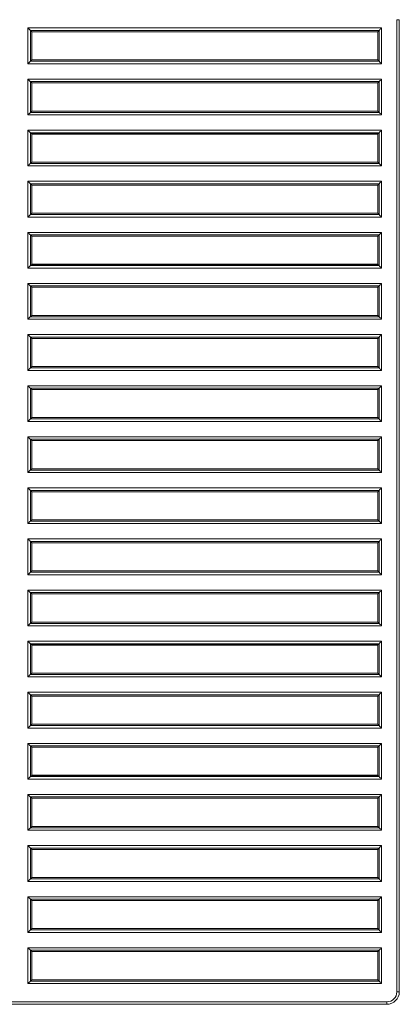
# Model space of a CAD drawing. Extents: x -3908 to -2030, y -1085 to -150.
# Drawn here: x -3269 to -3117, y -747 to -352 of the extents above; entities that cross this region are included whole.
import ezdxf

# ---------------------------------------------------------------- set-up
doc = ezdxf.new("R2010")
doc.units = 0
doc.header["$LTSCALE"] = 5

msp = doc.modelspace()

# ---------------------------------------------------------------- linework, layer by layer
at = {"color": 7, "linetype": 'Continuous', "lineweight": 5}
for p, q in [((-3117.56, -742.33), (-3117.56, -352.33)), ((-3117.56, -352.33), (-3116.56, -352.33)), ((-3116.56, -352.33), (-3116.56, -742.33)), ((-3265.47, -370), (-3265.47, -355.66)), ((-3265.47, -355.66), (-3264.48, -356.66)), ((-3265.47, -355.66), (-3123.64, -355.66)), ((-3264.48, -356.66), (-3264.48, -369)), ((-3124.64, -356.66), (-3264.48, -356.66)), ((-3263.95, -357.18), (-3264.48, -356.66)), ((-3263.95, -357.18), (-3125.16, -357.18)), ((-3263.95, -368.48), (-3263.95, -357.18)), ((-3263.95, -357.19), (-3125.16, -357.19)), ((-3263.95, -368.47), (-3263.95, -357.19)), ((-3125.16, -357.18), (-3124.64, -356.66)), ((-3125.16, -357.18), (-3125.16, -368.48)), ((-3125.16, -357.19), (-3125.16, -368.47)), ((-3124.64, -369), (-3124.64, -356.66)), ((-3123.64, -355.66), (-3123.64, -370)), ((-3265.47, -370), (-3264.48, -369)), ((-3123.64, -370), (-3265.47, -370)), ((-3263.95, -368.48), (-3264.48, -369)), ((-3264.48, -369), (-3124.64, -369)), ((-3125.16, -368.47), (-3263.95, -368.47)), ((-3125.16, -368.48), (-3263.95, -368.48)), ((-3125.16, -368.48), (-3124.64, -369)), ((-3265.47, -390.5), (-3265.47, -376.16)), ((-3265.47, -376.16), (-3123.64, -376.16)), ((-3264.48, -377.16), (-3264.48, -389.5)), ((-3124.64, -377.16), (-3264.48, -377.16)), ((-3263.95, -377.68), (-3264.48, -377.16)), ((-3263.95, -377.68), (-3125.16, -377.68)), ((-3263.95, -388.98), (-3263.95, -377.68)), ((-3263.95, -377.69), (-3125.16, -377.69)), ((-3263.95, -388.97), (-3263.95, -377.69)), ((-3125.16, -377.68), (-3124.64, -377.16)), ((-3125.16, -377.68), (-3125.16, -388.98)), ((-3125.16, -377.69), (-3125.16, -388.97)), ((-3124.64, -389.5), (-3124.64, -377.16)), ((-3123.64, -376.16), (-3123.64, -390.5)), ((-3265.47, -390.5), (-3264.48, -389.5)), ((-3123.64, -390.5), (-3265.47, -390.5)), ((-3263.95, -388.98), (-3264.48, -389.5)), ((-3264.48, -389.5), (-3124.64, -389.5)), ((-3125.16, -388.97), (-3263.95, -388.97)), ((-3125.16, -388.98), (-3263.95, -388.98)), ((-3125.16, -388.98), (-3124.64, -389.5)), ((-3265.47, -411), (-3265.47, -396.66)), ((-3265.47, -396.66), (-3123.64, -396.66)), ((-3264.48, -397.66), (-3264.48, -410)), ((-3124.64, -397.66), (-3264.48, -397.66)), ((-3263.95, -398.18), (-3264.48, -397.66)), ((-3263.95, -398.18), (-3125.16, -398.18)), ((-3263.95, -409.48), (-3263.95, -398.18)), ((-3263.95, -398.19), (-3125.16, -398.19)), ((-3263.95, -409.47), (-3263.95, -398.19)), ((-3125.16, -398.18), (-3124.64, -397.66)), ((-3125.16, -398.18), (-3125.16, -409.48)), ((-3125.16, -398.19), (-3125.16, -409.47)), ((-3124.64, -410), (-3124.64, -397.66)), ((-3123.64, -396.66), (-3123.64, -411)), ((-3263.95, -409.48), (-3264.48, -410)), ((-3264.48, -410), (-3124.64, -410)), ((-3125.16, -409.47), (-3263.95, -409.47)), ((-3125.16, -409.48), (-3263.95, -409.48)), ((-3125.16, -409.48), (-3124.64, -410)), ((-3123.64, -411), (-3265.47, -411)), ((-3265.47, -431.5), (-3265.47, -417.16)), ((-3265.47, -417.16), (-3264.48, -418.16)), ((-3265.47, -417.16), (-3123.64, -417.16)), ((-3264.48, -418.16), (-3264.48, -430.5)), ((-3124.64, -418.16), (-3264.48, -418.16)), ((-3263.95, -418.68), (-3264.48, -418.16)), ((-3263.95, -418.68), (-3125.16, -418.68)), ((-3263.95, -429.98), (-3263.95, -418.68)), ((-3263.95, -418.69), (-3125.16, -418.69)), ((-3263.95, -429.97), (-3263.95, -418.69)), ((-3125.16, -418.68), (-3124.64, -418.16)), ((-3125.16, -418.68), (-3125.16, -429.98)), ((-3125.16, -418.69), (-3125.16, -429.97)), ((-3124.64, -430.5), (-3124.64, -418.16)), ((-3123.64, -417.16), (-3123.64, -431.5)), ((-3263.95, -429.98), (-3264.48, -430.5)), ((-3264.48, -430.5), (-3124.64, -430.5)), ((-3125.16, -429.97), (-3263.95, -429.97)), ((-3125.16, -429.98), (-3263.95, -429.98)), ((-3125.16, -429.98), (-3124.64, -430.5)), ((-3123.64, -431.5), (-3265.47, -431.5)), ((-3265.47, -452), (-3265.47, -437.66)), ((-3265.47, -437.66), (-3123.64, -437.66)), ((-3123.64, -437.66), (-3123.64, -452)), ((-3264.48, -438.66), (-3264.48, -451)), ((-3124.64, -438.66), (-3264.48, -438.66)), ((-3263.95, -439.18), (-3264.48, -438.66)), ((-3263.95, -439.18), (-3125.16, -439.18)), ((-3263.95, -450.48), (-3263.95, -439.18)), ((-3263.95, -439.19), (-3125.16, -439.19)), ((-3263.95, -450.47), (-3263.95, -439.19)), ((-3125.16, -439.18), (-3124.64, -438.66)), ((-3125.16, -439.18), (-3125.16, -450.48)), ((-3125.16, -439.19), (-3125.16, -450.47)), ((-3124.64, -451), (-3124.64, -438.66)), ((-3123.64, -452), (-3265.47, -452)), ((-3263.95, -450.48), (-3264.48, -451)), ((-3264.48, -451), (-3124.64, -451)), ((-3125.16, -450.47), (-3263.95, -450.47)), ((-3125.16, -450.48), (-3263.95, -450.48)), ((-3125.16, -450.48), (-3124.64, -451)), ((-3265.47, -472.5), (-3265.47, -458.16)), ((-3265.47, -458.16), (-3123.64, -458.16)), ((-3123.64, -458.16), (-3123.64, -472.5)), ((-3264.48, -459.16), (-3264.48, -471.5)), ((-3124.64, -459.16), (-3264.48, -459.16)), ((-3263.95, -459.68), (-3264.48, -459.16)), ((-3263.95, -459.68), (-3125.16, -459.68)), ((-3263.95, -470.98), (-3263.95, -459.68)), ((-3263.95, -459.69), (-3125.16, -459.69)), ((-3263.95, -470.97), (-3263.95, -459.69)), ((-3125.16, -459.68), (-3124.64, -459.16)), ((-3125.16, -459.68), (-3125.16, -470.98)), ((-3125.16, -459.69), (-3125.16, -470.97)), ((-3124.64, -471.5), (-3124.64, -459.16)), ((-3123.64, -472.5), (-3265.47, -472.5)), ((-3263.95, -470.98), (-3264.48, -471.5)), ((-3264.48, -471.5), (-3124.64, -471.5)), ((-3125.16, -470.97), (-3263.95, -470.97)), ((-3125.16, -470.98), (-3263.95, -470.98)), ((-3125.16, -470.98), (-3124.64, -471.5)), ((-3265.47, -493), (-3265.47, -478.66)), ((-3265.47, -478.66), (-3123.64, -478.66)), ((-3264.48, -479.66), (-3264.48, -492)), ((-3124.64, -479.66), (-3264.48, -479.66)), ((-3263.95, -480.18), (-3264.48, -479.66)), ((-3263.95, -480.18), (-3125.16, -480.18)), ((-3263.95, -491.48), (-3263.95, -480.18)), ((-3263.95, -480.19), (-3125.16, -480.19)), ((-3263.95, -491.47), (-3263.95, -480.19)), ((-3125.16, -480.18), (-3124.64, -479.66)), ((-3125.16, -480.18), (-3125.16, -491.48)), ((-3125.16, -480.19), (-3125.16, -491.47)), ((-3124.64, -492), (-3124.64, -479.66)), ((-3123.64, -478.66), (-3123.64, -493)), ((-3123.64, -493), (-3265.47, -493)), ((-3263.95, -491.48), (-3264.48, -492)), ((-3264.48, -492), (-3124.64, -492)), ((-3125.16, -491.47), (-3263.95, -491.47)), ((-3125.16, -491.48), (-3263.95, -491.48)), ((-3125.16, -491.48), (-3124.64, -492)), ((-3265.47, -513.5), (-3265.47, -499.16)), ((-3265.47, -499.16), (-3123.64, -499.16)), ((-3264.48, -500.16), (-3264.48, -512.5)), ((-3124.64, -500.16), (-3264.48, -500.16)), ((-3263.95, -500.68), (-3264.48, -500.16)), ((-3263.95, -500.68), (-3125.16, -500.68)), ((-3263.95, -511.98), (-3263.95, -500.68)), ((-3263.95, -500.69), (-3125.16, -500.69)), ((-3263.95, -511.97), (-3263.95, -500.69)), ((-3125.16, -500.68), (-3124.64, -500.16)), ((-3125.16, -500.68), (-3125.16, -511.98)), ((-3125.16, -500.69), (-3125.16, -511.97)), ((-3124.64, -512.5), (-3124.64, -500.16)), ((-3123.64, -499.16), (-3123.64, -513.5)), ((-3123.64, -513.5), (-3265.47, -513.5)), ((-3263.95, -511.98), (-3264.48, -512.5)), ((-3264.48, -512.5), (-3124.64, -512.5)), ((-3125.16, -511.97), (-3263.95, -511.97)), ((-3125.16, -511.98), (-3263.95, -511.98)), ((-3125.16, -511.98), (-3124.64, -512.5)), ((-3265.47, -534), (-3265.47, -519.66)), ((-3265.47, -519.66), (-3123.64, -519.66)), ((-3264.48, -520.66), (-3264.48, -533)), ((-3124.64, -520.66), (-3264.48, -520.66)), ((-3263.95, -521.18), (-3264.48, -520.66)), ((-3263.95, -521.18), (-3125.16, -521.18)), ((-3263.95, -532.48), (-3263.95, -521.18)), ((-3263.95, -521.19), (-3125.16, -521.19)), ((-3263.95, -532.47), (-3263.95, -521.19)), ((-3125.16, -521.18), (-3124.64, -520.66)), ((-3125.16, -521.18), (-3125.16, -532.48)), ((-3125.16, -521.19), (-3125.16, -532.47)), ((-3124.64, -533), (-3124.64, -520.66)), ((-3123.64, -519.66), (-3123.64, -534)), ((-3263.95, -532.48), (-3264.48, -533)), ((-3264.48, -533), (-3124.64, -533)), ((-3125.16, -532.47), (-3263.95, -532.47)), ((-3125.16, -532.48), (-3263.95, -532.48)), ((-3125.16, -532.48), (-3124.64, -533)), ((-3123.64, -534), (-3265.47, -534)), ((-3265.47, -554.5), (-3265.47, -540.16)), ((-3265.47, -540.16), (-3123.64, -540.16)), ((-3123.64, -540.16), (-3123.64, -554.5)), ((-3264.48, -541.16), (-3264.48, -553.5)), ((-3124.64, -541.16), (-3264.48, -541.16)), ((-3263.95, -541.68), (-3264.48, -541.16)), ((-3263.95, -541.68), (-3125.16, -541.68)), ((-3263.95, -552.98), (-3263.95, -541.68)), ((-3263.95, -541.69), (-3125.16, -541.69)), ((-3263.95, -552.97), (-3263.95, -541.69)), ((-3125.16, -541.68), (-3124.64, -541.16)), ((-3125.16, -541.68), (-3125.16, -552.98)), ((-3125.16, -541.69), (-3125.16, -552.97)), ((-3124.64, -553.5), (-3124.64, -541.16)), ((-3263.95, -552.98), (-3264.48, -553.5)), ((-3125.16, -552.97), (-3263.95, -552.97)), ((-3125.16, -552.98), (-3263.95, -552.98)), ((-3125.16, -552.98), (-3124.64, -553.5)), ((-3123.64, -554.5), (-3265.47, -554.5)), ((-3264.48, -553.5), (-3124.64, -553.5)), ((-3265.47, -575), (-3265.47, -560.66)), ((-3265.47, -560.66), (-3123.64, -560.66)), ((-3123.64, -560.66), (-3123.64, -575)), ((-3264.48, -561.66), (-3264.48, -574)), ((-3124.64, -561.66), (-3264.48, -561.66)), ((-3263.95, -562.18), (-3264.48, -561.66)), ((-3263.95, -562.18), (-3125.16, -562.18)), ((-3263.95, -573.48), (-3263.95, -562.18)), ((-3263.95, -562.19), (-3125.16, -562.19)), ((-3263.95, -573.47), (-3263.95, -562.19)), ((-3125.16, -562.18), (-3124.64, -561.66)), ((-3125.16, -562.18), (-3125.16, -573.48)), ((-3125.16, -562.19), (-3125.16, -573.47)), ((-3124.64, -574), (-3124.64, -561.66)), ((-3123.64, -575), (-3265.47, -575)), ((-3263.95, -573.48), (-3264.48, -574)), ((-3264.48, -574), (-3124.64, -574)), ((-3125.16, -573.47), (-3263.95, -573.47)), ((-3125.16, -573.48), (-3263.95, -573.48)), ((-3125.16, -573.48), (-3124.64, -574)), ((-3265.47, -595.5), (-3265.47, -581.16)), ((-3265.47, -581.16), (-3123.64, -581.16)), ((-3264.48, -582.16), (-3264.48, -594.5)), ((-3124.64, -582.16), (-3264.48, -582.16)), ((-3263.95, -582.68), (-3264.48, -582.16)), ((-3263.95, -582.68), (-3125.16, -582.68)), ((-3263.95, -593.98), (-3263.95, -582.68)), ((-3263.95, -582.69), (-3125.16, -582.69)), ((-3263.95, -593.97), (-3263.95, -582.69)), ((-3125.16, -582.68), (-3124.64, -582.16)), ((-3125.16, -582.68), (-3125.16, -593.98)), ((-3125.16, -582.69), (-3125.16, -593.97)), ((-3124.64, -594.5), (-3124.64, -582.16)), ((-3123.64, -581.16), (-3123.64, -595.5)), ((-3123.64, -595.5), (-3265.47, -595.5)), ((-3263.95, -593.98), (-3264.48, -594.5)), ((-3264.48, -594.5), (-3124.64, -594.5)), ((-3125.16, -593.97), (-3263.95, -593.97)), ((-3125.16, -593.98), (-3263.95, -593.98)), ((-3125.16, -593.98), (-3124.64, -594.5)), ((-3265.47, -616), (-3265.47, -601.66)), ((-3265.47, -601.66), (-3123.64, -601.66)), ((-3264.48, -602.66), (-3264.48, -615)), ((-3124.64, -602.66), (-3264.48, -602.66)), ((-3263.95, -603.18), (-3264.48, -602.66)), ((-3263.95, -603.18), (-3125.16, -603.18)), ((-3263.95, -614.48), (-3263.95, -603.18)), ((-3263.95, -603.19), (-3125.16, -603.19)), ((-3263.95, -614.47), (-3263.95, -603.19)), ((-3125.16, -603.18), (-3124.64, -602.66)), ((-3125.16, -603.18), (-3125.16, -614.48)), ((-3125.16, -603.19), (-3125.16, -614.47)), ((-3124.64, -615), (-3124.64, -602.66)), ((-3123.64, -601.66), (-3123.64, -616)), ((-3123.64, -616), (-3265.47, -616)), ((-3263.95, -614.48), (-3264.48, -615)), ((-3264.48, -615), (-3124.64, -615)), ((-3125.16, -614.47), (-3263.95, -614.47)), ((-3125.16, -614.48), (-3263.95, -614.48)), ((-3125.16, -614.48), (-3124.64, -615)), ((-3265.47, -636.5), (-3265.47, -622.16)), ((-3265.47, -622.16), (-3123.64, -622.16)), ((-3264.48, -623.16), (-3264.48, -635.5)), ((-3124.64, -623.16), (-3264.48, -623.16)), ((-3263.95, -623.68), (-3264.48, -623.16)), ((-3263.95, -623.68), (-3125.16, -623.68)), ((-3263.95, -634.98), (-3263.95, -623.68)), ((-3263.95, -623.69), (-3125.16, -623.69)), ((-3263.95, -634.97), (-3263.95, -623.69)), ((-3125.16, -623.68), (-3124.64, -623.16)), ((-3125.16, -623.68), (-3125.16, -634.98)), ((-3125.16, -623.69), (-3125.16, -634.97)), ((-3124.64, -635.5), (-3124.64, -623.16)), ((-3123.64, -622.16), (-3123.64, -636.5)), ((-3263.95, -634.98), (-3264.48, -635.5)), ((-3264.48, -635.5), (-3124.64, -635.5)), ((-3125.16, -634.97), (-3263.95, -634.97)), ((-3125.16, -634.98), (-3263.95, -634.98)), ((-3125.16, -634.98), (-3124.64, -635.5)), ((-3123.64, -636.5), (-3265.47, -636.5)), ((-3265.47, -657), (-3265.47, -642.66)), ((-3265.47, -642.66), (-3123.64, -642.66)), ((-3264.48, -643.66), (-3264.48, -656)), ((-3124.64, -643.66), (-3264.48, -643.66)), ((-3263.95, -644.18), (-3264.48, -643.66)), ((-3125.16, -644.18), (-3124.64, -643.66)), ((-3124.64, -656), (-3124.64, -643.66)), ((-3123.64, -642.66), (-3123.64, -657)), ((-3263.95, -644.18), (-3125.16, -644.18)), ((-3263.95, -655.48), (-3263.95, -644.18)), ((-3263.95, -644.19), (-3125.16, -644.19)), ((-3263.95, -655.47), (-3263.95, -644.19)), ((-3125.16, -644.18), (-3125.16, -655.48)), ((-3125.16, -644.19), (-3125.16, -655.47)), ((-3263.95, -655.48), (-3264.48, -656)), ((-3125.16, -655.47), (-3263.95, -655.47)), ((-3125.16, -655.48), (-3263.95, -655.48)), ((-3125.16, -655.48), (-3124.64, -656)), ((-3123.64, -657), (-3265.47, -657)), ((-3264.48, -656), (-3124.64, -656)), ((-3265.47, -677.5), (-3265.47, -663.16)), ((-3265.47, -663.16), (-3123.64, -663.16)), ((-3123.64, -663.16), (-3123.64, -677.5)), ((-3264.48, -664.16), (-3264.48, -676.5)), ((-3124.64, -664.16), (-3264.48, -664.16)), ((-3263.95, -664.68), (-3264.48, -664.16)), ((-3263.95, -664.68), (-3125.16, -664.68)), ((-3263.95, -675.98), (-3263.95, -664.68)), ((-3263.95, -664.69), (-3125.16, -664.69)), ((-3263.95, -675.97), (-3263.95, -664.69)), ((-3125.16, -664.68), (-3124.64, -664.16)), ((-3125.16, -664.68), (-3125.16, -675.98)), ((-3125.16, -664.69), (-3125.16, -675.97)), ((-3124.64, -676.5), (-3124.64, -664.16)), ((-3265.47, -677.5), (-3264.48, -676.5)), ((-3123.64, -677.5), (-3265.47, -677.5)), ((-3263.95, -675.98), (-3264.48, -676.5)), ((-3264.48, -676.5), (-3124.64, -676.5)), ((-3125.16, -675.97), (-3263.95, -675.97)), ((-3125.16, -675.98), (-3263.95, -675.98)), ((-3125.16, -675.98), (-3124.64, -676.5)), ((-3265.47, -698), (-3265.47, -683.66)), ((-3265.47, -683.66), (-3123.64, -683.66)), ((-3264.48, -684.66), (-3264.48, -697)), ((-3124.64, -684.66), (-3264.48, -684.66)), ((-3263.95, -685.18), (-3264.48, -684.66)), ((-3263.95, -685.18), (-3125.16, -685.18)), ((-3263.95, -696.48), (-3263.95, -685.18)), ((-3263.95, -685.19), (-3125.16, -685.19)), ((-3263.95, -696.47), (-3263.95, -685.19)), ((-3125.16, -685.18), (-3124.64, -684.66)), ((-3125.16, -685.18), (-3125.16, -696.48)), ((-3125.16, -685.19), (-3125.16, -696.47)), ((-3124.64, -697), (-3124.64, -684.66)), ((-3123.64, -683.66), (-3123.64, -698)), ((-3123.64, -698), (-3265.47, -698)), ((-3263.95, -696.48), (-3264.48, -697)), ((-3264.48, -697), (-3124.64, -697)), ((-3125.16, -696.47), (-3263.95, -696.47)), ((-3125.16, -696.48), (-3263.95, -696.48)), ((-3125.16, -696.48), (-3124.64, -697)), ((-3265.47, -718.5), (-3265.47, -704.16)), ((-3265.47, -704.16), (-3264.48, -705.16)), ((-3265.47, -704.16), (-3123.64, -704.16)), ((-3264.48, -705.16), (-3264.48, -717.5)), ((-3124.64, -705.16), (-3264.48, -705.16)), ((-3263.95, -705.68), (-3264.48, -705.16)), ((-3263.95, -705.68), (-3125.16, -705.68)), ((-3263.95, -716.98), (-3263.95, -705.68)), ((-3263.95, -705.69), (-3125.16, -705.69)), ((-3263.95, -716.97), (-3263.95, -705.69)), ((-3125.16, -705.68), (-3124.64, -705.16)), ((-3125.16, -705.68), (-3125.16, -716.98)), ((-3125.16, -705.69), (-3125.16, -716.97)), ((-3124.64, -717.5), (-3124.64, -705.16)), ((-3123.64, -704.16), (-3123.64, -718.5)), ((-3123.64, -718.5), (-3265.47, -718.5)), ((-3263.95, -716.98), (-3264.48, -717.5)), ((-3264.48, -717.5), (-3124.64, -717.5)), ((-3125.16, -716.97), (-3263.95, -716.97)), ((-3125.16, -716.98), (-3263.95, -716.98)), ((-3125.16, -716.98), (-3124.64, -717.5)), ((-3265.47, -724.66), (-3123.64, -724.66)), ((-3265.47, -739), (-3265.47, -724.66)), ((-3265.47, -724.66), (-3264.48, -725.66)), ((-3124.64, -725.66), (-3264.48, -725.66)), ((-3264.48, -725.66), (-3264.48, -738)), ((-3263.95, -726.18), (-3264.48, -725.66)), ((-3263.95, -726.18), (-3125.16, -726.18)), ((-3263.95, -737.48), (-3263.95, -726.18)), ((-3263.95, -726.19), (-3125.16, -726.19)), ((-3263.95, -737.47), (-3263.95, -726.19)), ((-3125.16, -726.18), (-3124.64, -725.66)), ((-3125.16, -726.18), (-3125.16, -737.48)), ((-3125.16, -726.19), (-3125.16, -737.47)), ((-3124.64, -738), (-3124.64, -725.66)), ((-3123.64, -724.66), (-3123.64, -739)), ((-3265.47, -739), (-3264.48, -738)), ((-3263.95, -737.48), (-3264.48, -738)), ((-3264.48, -738), (-3124.64, -738)), ((-3125.16, -737.47), (-3263.95, -737.47)), ((-3125.16, -737.48), (-3263.95, -737.48)), ((-3125.16, -737.48), (-3124.64, -738)), ((-3123.64, -739), (-3265.47, -739)), ((-3117.56, -742.33), (-3116.56, -742.33)), ((-3711.56, -746.33), (-3121.56, -746.33)), ((-3121.56, -747.33), (-3121.56, -746.33)), ((-3121.56, -747.33), (-3711.56, -747.33))]:
    msp.add_line(p, q, dxfattribs=at)
at = {"color": 7, "linetype": 'Continuous', "lineweight": 5, "flags": 128}
for points in [[(-3124.64, -356.66), (-3124.6, -356.63), (-3124.54, -356.56), (-3124.44, -356.46), (-3124.31, -356.34), (-3124.17, -356.19), (-3124, -356.03), (-3123.82, -355.85), (-3123.64, -355.66)], [(-3124.64, -369), (-3124.6, -369.03), (-3124.54, -369.1), (-3124.44, -369.2), (-3124.31, -369.32), (-3124.17, -369.47), (-3124, -369.63), (-3123.82, -369.81), (-3123.64, -370)], [(-3265.47, -376.16), (-3265.29, -376.35), (-3265.11, -376.53), (-3264.94, -376.69), (-3264.8, -376.84), (-3264.67, -376.96), (-3264.57, -377.06), (-3264.51, -377.13), (-3264.48, -377.16)], [(-3124.64, -377.16), (-3124.6, -377.13), (-3124.54, -377.06), (-3124.44, -376.96), (-3124.31, -376.84), (-3124.17, -376.69), (-3124, -376.53), (-3123.82, -376.35), (-3123.64, -376.16)], [(-3124.64, -389.5), (-3124.6, -389.53), (-3124.54, -389.6), (-3124.44, -389.7), (-3124.31, -389.82), (-3124.17, -389.97), (-3124, -390.13), (-3123.82, -390.31), (-3123.64, -390.5)], [(-3265.47, -396.66), (-3265.29, -396.85), (-3265.11, -397.03), (-3264.94, -397.19), (-3264.8, -397.34), (-3264.67, -397.46), (-3264.57, -397.56), (-3264.51, -397.63), (-3264.48, -397.66)], [(-3124.64, -397.66), (-3124.6, -397.63), (-3124.54, -397.56), (-3124.44, -397.46), (-3124.31, -397.34), (-3124.17, -397.19), (-3124, -397.03), (-3123.82, -396.85), (-3123.64, -396.66)], [(-3265.47, -411), (-3265.29, -410.81), (-3265.11, -410.63), (-3264.94, -410.47), (-3264.8, -410.32), (-3264.67, -410.2), (-3264.57, -410.1), (-3264.51, -410.03), (-3264.48, -410)], [(-3124.64, -410), (-3124.6, -410.03), (-3124.54, -410.1), (-3124.44, -410.2), (-3124.31, -410.32), (-3124.17, -410.47), (-3124, -410.63), (-3123.82, -410.81), (-3123.64, -411)], [(-3124.64, -418.16), (-3124.6, -418.13), (-3124.54, -418.06), (-3124.44, -417.96), (-3124.31, -417.84), (-3124.17, -417.69), (-3124, -417.53), (-3123.82, -417.35), (-3123.64, -417.16)], [(-3265.47, -431.5), (-3265.29, -431.31), (-3265.11, -431.13), (-3264.94, -430.97), (-3264.8, -430.82), (-3264.67, -430.7), (-3264.57, -430.6), (-3264.51, -430.53), (-3264.48, -430.5)], [(-3124.64, -430.5), (-3124.6, -430.53), (-3124.54, -430.6), (-3124.44, -430.7), (-3124.31, -430.82), (-3124.17, -430.97), (-3124, -431.13), (-3123.82, -431.31), (-3123.64, -431.5)], [(-3265.47, -437.66), (-3265.29, -437.85), (-3265.11, -438.03), (-3264.94, -438.19), (-3264.8, -438.34), (-3264.67, -438.46), (-3264.57, -438.56), (-3264.51, -438.63), (-3264.48, -438.66)], [(-3124.64, -438.66), (-3124.6, -438.63), (-3124.54, -438.56), (-3124.44, -438.46), (-3124.31, -438.34), (-3124.17, -438.19), (-3124, -438.03), (-3123.82, -437.85), (-3123.64, -437.66)], [(-3265.47, -452), (-3265.29, -451.81), (-3265.11, -451.63), (-3264.94, -451.47), (-3264.8, -451.32), (-3264.67, -451.2), (-3264.57, -451.1), (-3264.51, -451.03), (-3264.48, -451)], [(-3124.64, -451), (-3124.6, -451.03), (-3124.54, -451.1), (-3124.44, -451.2), (-3124.31, -451.32), (-3124.17, -451.47), (-3124, -451.63), (-3123.82, -451.81), (-3123.64, -452)], [(-3265.47, -458.16), (-3265.29, -458.35), (-3265.11, -458.53), (-3264.94, -458.69), (-3264.8, -458.84), (-3264.67, -458.96), (-3264.57, -459.06), (-3264.51, -459.13), (-3264.48, -459.16)], [(-3124.64, -459.16), (-3124.6, -459.13), (-3124.54, -459.06), (-3124.44, -458.96), (-3124.31, -458.84), (-3124.17, -458.69), (-3124, -458.53), (-3123.82, -458.35), (-3123.64, -458.16)], [(-3265.47, -472.5), (-3265.29, -472.31), (-3265.11, -472.13), (-3264.94, -471.97), (-3264.8, -471.82), (-3264.67, -471.7), (-3264.57, -471.6), (-3264.51, -471.53), (-3264.48, -471.5)], [(-3124.64, -471.5), (-3124.6, -471.53), (-3124.54, -471.6), (-3124.44, -471.7), (-3124.31, -471.82), (-3124.17, -471.97), (-3124, -472.13), (-3123.82, -472.31), (-3123.64, -472.5)], [(-3265.47, -478.66), (-3265.29, -478.85), (-3265.11, -479.03), (-3264.94, -479.19), (-3264.8, -479.34), (-3264.67, -479.46), (-3264.57, -479.56), (-3264.51, -479.63), (-3264.48, -479.66)], [(-3124.64, -479.66), (-3124.6, -479.63), (-3124.54, -479.56), (-3124.44, -479.46), (-3124.31, -479.34), (-3124.17, -479.19), (-3124, -479.03), (-3123.82, -478.85), (-3123.64, -478.66)], [(-3265.47, -493), (-3265.29, -492.81), (-3265.11, -492.63), (-3264.94, -492.47), (-3264.8, -492.32), (-3264.67, -492.2), (-3264.57, -492.1), (-3264.51, -492.03), (-3264.48, -492)], [(-3124.64, -492), (-3124.6, -492.03), (-3124.54, -492.1), (-3124.44, -492.2), (-3124.31, -492.32), (-3124.17, -492.47), (-3124, -492.63), (-3123.82, -492.81), (-3123.64, -493)], [(-3265.47, -499.16), (-3265.29, -499.35), (-3265.11, -499.53), (-3264.94, -499.69), (-3264.8, -499.84), (-3264.67, -499.96), (-3264.57, -500.06), (-3264.51, -500.13), (-3264.48, -500.16)], [(-3124.64, -500.16), (-3124.6, -500.13), (-3124.54, -500.06), (-3124.44, -499.96), (-3124.31, -499.84), (-3124.17, -499.69), (-3124, -499.53), (-3123.82, -499.35), (-3123.64, -499.16)], [(-3265.47, -513.5), (-3265.29, -513.31), (-3265.11, -513.13), (-3264.94, -512.97), (-3264.8, -512.82), (-3264.67, -512.7), (-3264.57, -512.6), (-3264.51, -512.53), (-3264.48, -512.5)], [(-3124.64, -512.5), (-3124.6, -512.53), (-3124.54, -512.6), (-3124.44, -512.7), (-3124.31, -512.82), (-3124.17, -512.97), (-3124, -513.13), (-3123.82, -513.31), (-3123.64, -513.5)], [(-3265.47, -519.66), (-3265.29, -519.85), (-3265.11, -520.03), (-3264.94, -520.19), (-3264.8, -520.34), (-3264.67, -520.46), (-3264.57, -520.56), (-3264.51, -520.63), (-3264.48, -520.66)], [(-3124.64, -520.66), (-3124.6, -520.63), (-3124.54, -520.56), (-3124.44, -520.46), (-3124.31, -520.34), (-3124.17, -520.19), (-3124, -520.03), (-3123.82, -519.85), (-3123.64, -519.66)], [(-3265.47, -534), (-3265.29, -533.81), (-3265.11, -533.63), (-3264.94, -533.47), (-3264.8, -533.32), (-3264.67, -533.2), (-3264.57, -533.1), (-3264.51, -533.03), (-3264.48, -533)], [(-3124.64, -533), (-3124.6, -533.03), (-3124.54, -533.1), (-3124.44, -533.2), (-3124.31, -533.32), (-3124.17, -533.47), (-3124, -533.63), (-3123.82, -533.81), (-3123.64, -534)], [(-3265.47, -540.16), (-3265.29, -540.35), (-3265.11, -540.53), (-3264.94, -540.69), (-3264.8, -540.84), (-3264.67, -540.96), (-3264.57, -541.06), (-3264.51, -541.13), (-3264.48, -541.16)], [(-3124.64, -541.16), (-3124.6, -541.13), (-3124.54, -541.06), (-3124.44, -540.96), (-3124.31, -540.84), (-3124.17, -540.69), (-3124, -540.53), (-3123.82, -540.35), (-3123.64, -540.16)], [(-3265.47, -554.5), (-3265.29, -554.31), (-3265.11, -554.13), (-3264.94, -553.97), (-3264.8, -553.82), (-3264.67, -553.7), (-3264.57, -553.6), (-3264.51, -553.53), (-3264.48, -553.5)], [(-3124.64, -553.5), (-3124.6, -553.53), (-3124.54, -553.6), (-3124.44, -553.7), (-3124.31, -553.82), (-3124.17, -553.97), (-3124, -554.13), (-3123.82, -554.31), (-3123.64, -554.5)], [(-3265.47, -560.66), (-3265.29, -560.85), (-3265.11, -561.03), (-3264.94, -561.19), (-3264.8, -561.34), (-3264.67, -561.46), (-3264.57, -561.56), (-3264.51, -561.63), (-3264.48, -561.66)], [(-3124.64, -561.66), (-3124.6, -561.63), (-3124.54, -561.56), (-3124.44, -561.46), (-3124.31, -561.34), (-3124.17, -561.19), (-3124, -561.03), (-3123.82, -560.85), (-3123.64, -560.66)], [(-3265.47, -575), (-3265.29, -574.81), (-3265.11, -574.63), (-3264.94, -574.47), (-3264.8, -574.32), (-3264.67, -574.2), (-3264.57, -574.1), (-3264.51, -574.03), (-3264.48, -574)], [(-3124.64, -574), (-3124.6, -574.03), (-3124.54, -574.1), (-3124.44, -574.2), (-3124.31, -574.32), (-3124.17, -574.47), (-3124, -574.63), (-3123.82, -574.81), (-3123.64, -575)], [(-3265.47, -581.16), (-3265.29, -581.35), (-3265.11, -581.53), (-3264.94, -581.69), (-3264.8, -581.84), (-3264.67, -581.96), (-3264.57, -582.06), (-3264.51, -582.13), (-3264.48, -582.16)], [(-3124.64, -582.16), (-3124.6, -582.13), (-3124.54, -582.06), (-3124.44, -581.96), (-3124.31, -581.84), (-3124.17, -581.69), (-3124, -581.53), (-3123.82, -581.35), (-3123.64, -581.16)], [(-3265.47, -595.5), (-3265.29, -595.31), (-3265.11, -595.13), (-3264.94, -594.97), (-3264.8, -594.82), (-3264.67, -594.7), (-3264.57, -594.6), (-3264.51, -594.53), (-3264.48, -594.5)], [(-3124.64, -594.5), (-3124.6, -594.53), (-3124.54, -594.6), (-3124.44, -594.7), (-3124.31, -594.82), (-3124.17, -594.97), (-3124, -595.13), (-3123.82, -595.31), (-3123.64, -595.5)], [(-3265.47, -601.66), (-3265.29, -601.85), (-3265.11, -602.03), (-3264.94, -602.19), (-3264.8, -602.34), (-3264.67, -602.46), (-3264.57, -602.56), (-3264.51, -602.63), (-3264.48, -602.66)], [(-3124.64, -602.66), (-3124.6, -602.63), (-3124.54, -602.56), (-3124.44, -602.46), (-3124.31, -602.34), (-3124.17, -602.19), (-3124, -602.03), (-3123.82, -601.85), (-3123.64, -601.66)], [(-3265.47, -616), (-3265.29, -615.81), (-3265.11, -615.63), (-3264.94, -615.47), (-3264.8, -615.32), (-3264.67, -615.2), (-3264.57, -615.1), (-3264.51, -615.03), (-3264.48, -615)], [(-3124.64, -615), (-3124.6, -615.03), (-3124.54, -615.1), (-3124.44, -615.2), (-3124.31, -615.32), (-3124.17, -615.47), (-3124, -615.63), (-3123.82, -615.81), (-3123.64, -616)], [(-3265.47, -622.16), (-3265.29, -622.35), (-3265.11, -622.53), (-3264.94, -622.69), (-3264.8, -622.84), (-3264.67, -622.96), (-3264.57, -623.06), (-3264.51, -623.13), (-3264.48, -623.16)], [(-3124.64, -623.16), (-3124.6, -623.13), (-3124.54, -623.06), (-3124.44, -622.96), (-3124.31, -622.84), (-3124.17, -622.69), (-3124, -622.53), (-3123.82, -622.35), (-3123.64, -622.16)], [(-3265.47, -636.5), (-3265.29, -636.31), (-3265.11, -636.13), (-3264.94, -635.97), (-3264.8, -635.82), (-3264.67, -635.7), (-3264.57, -635.6), (-3264.51, -635.53), (-3264.48, -635.5)], [(-3124.64, -635.5), (-3124.6, -635.53), (-3124.54, -635.6), (-3124.44, -635.7), (-3124.31, -635.82), (-3124.17, -635.97), (-3124, -636.13), (-3123.82, -636.31), (-3123.64, -636.5)], [(-3265.47, -642.66), (-3265.29, -642.85), (-3265.11, -643.03), (-3264.94, -643.19), (-3264.8, -643.34), (-3264.67, -643.46), (-3264.57, -643.56), (-3264.51, -643.63), (-3264.48, -643.66)], [(-3124.64, -643.66), (-3124.6, -643.63), (-3124.54, -643.56), (-3124.44, -643.46), (-3124.31, -643.34), (-3124.17, -643.19), (-3124, -643.03), (-3123.82, -642.85), (-3123.64, -642.66)], [(-3265.47, -657), (-3265.29, -656.81), (-3265.11, -656.63), (-3264.94, -656.47), (-3264.8, -656.32), (-3264.67, -656.2), (-3264.57, -656.1), (-3264.51, -656.03), (-3264.48, -656)], [(-3124.64, -656), (-3124.6, -656.03), (-3124.54, -656.1), (-3124.44, -656.2), (-3124.31, -656.32), (-3124.17, -656.47), (-3124, -656.63), (-3123.82, -656.81), (-3123.64, -657)], [(-3265.47, -663.16), (-3265.29, -663.35), (-3265.11, -663.53), (-3264.94, -663.69), (-3264.8, -663.84), (-3264.67, -663.96), (-3264.57, -664.06), (-3264.51, -664.13), (-3264.48, -664.16)], [(-3124.64, -664.16), (-3124.6, -664.13), (-3124.54, -664.06), (-3124.44, -663.96), (-3124.31, -663.84), (-3124.17, -663.69), (-3124, -663.53), (-3123.82, -663.35), (-3123.64, -663.16)], [(-3124.64, -676.5), (-3124.6, -676.53), (-3124.54, -676.6), (-3124.44, -676.7), (-3124.31, -676.82), (-3124.17, -676.97), (-3124, -677.13), (-3123.82, -677.31), (-3123.64, -677.5)], [(-3265.47, -683.66), (-3265.29, -683.85), (-3265.11, -684.03), (-3264.94, -684.19), (-3264.8, -684.34), (-3264.67, -684.46), (-3264.57, -684.56), (-3264.51, -684.63), (-3264.48, -684.66)], [(-3124.64, -684.66), (-3124.6, -684.63), (-3124.54, -684.56), (-3124.44, -684.46), (-3124.31, -684.34), (-3124.17, -684.19), (-3124, -684.03), (-3123.82, -683.85), (-3123.64, -683.66)], [(-3265.47, -698), (-3265.29, -697.81), (-3265.11, -697.63), (-3264.94, -697.47), (-3264.8, -697.32), (-3264.67, -697.2), (-3264.57, -697.1), (-3264.51, -697.03), (-3264.48, -697)], [(-3124.64, -697), (-3124.6, -697.03), (-3124.54, -697.1), (-3124.44, -697.2), (-3124.31, -697.32), (-3124.17, -697.47), (-3124, -697.63), (-3123.82, -697.81), (-3123.64, -698)], [(-3124.64, -705.16), (-3124.6, -705.13), (-3124.54, -705.06), (-3124.44, -704.96), (-3124.31, -704.84), (-3124.17, -704.69), (-3124, -704.53), (-3123.82, -704.35), (-3123.64, -704.16)], [(-3265.47, -718.5), (-3265.29, -718.31), (-3265.11, -718.13), (-3264.94, -717.97), (-3264.8, -717.82), (-3264.67, -717.7), (-3264.57, -717.6), (-3264.51, -717.53), (-3264.48, -717.5)], [(-3124.64, -717.5), (-3124.6, -717.53), (-3124.54, -717.6), (-3124.44, -717.7), (-3124.31, -717.82), (-3124.17, -717.97), (-3124, -718.13), (-3123.82, -718.31), (-3123.64, -718.5)], [(-3124.64, -725.66), (-3124.6, -725.63), (-3124.54, -725.56), (-3124.44, -725.46), (-3124.31, -725.34), (-3124.17, -725.19), (-3124, -725.03), (-3123.82, -724.85), (-3123.64, -724.66)], [(-3124.64, -738), (-3124.6, -738.03), (-3124.54, -738.1), (-3124.44, -738.2), (-3124.31, -738.32), (-3124.17, -738.47), (-3124, -738.63), (-3123.82, -738.81), (-3123.64, -739)]]:
    msp.add_lwpolyline(points, dxfattribs=at)
at = {"color": 7, "linetype": 'Continuous', "lineweight": 5}
for radius in [4, 5]:
    msp.add_arc((-3121.56, -742.33), radius, 270, 0, dxfattribs=at)

doc.saveas('drawing.dxf')
